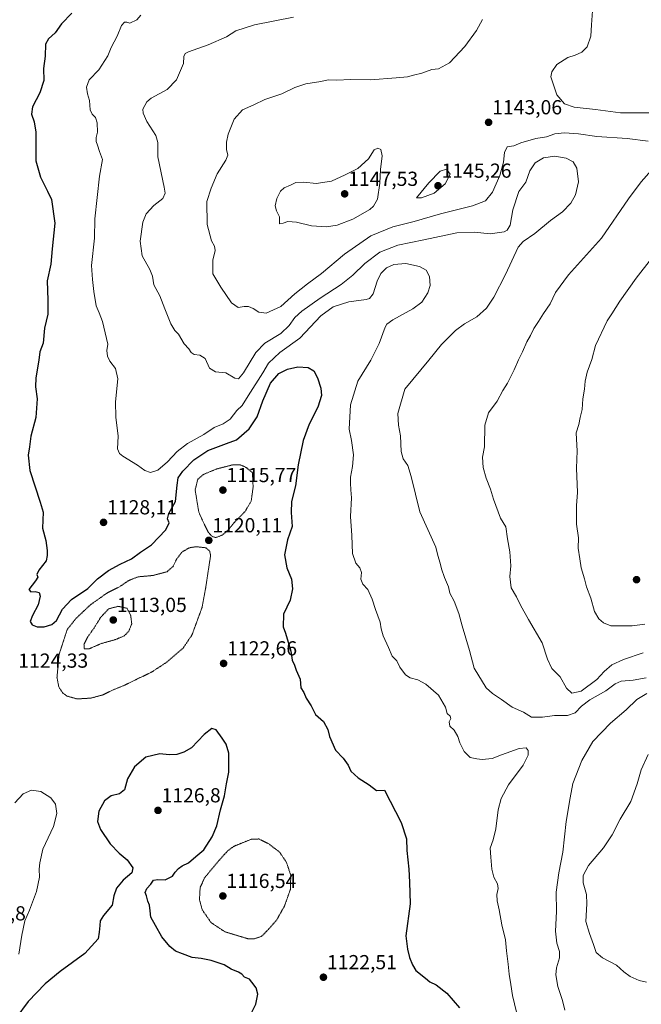
# Model space of a CAD drawing. Units: metres. Extents: x 573246 to 576698, y 4735761 to 4738111.
# Drawn here: x 575663 to 575969, y 4736748 to 4737233 of the extents above; entities that cross this region are included whole.
import ezdxf
from ezdxf.enums import TextEntityAlignment as Align

# ---------------------------------------------------------------- set-up
doc = ezdxf.new("R2010")
doc.units = ezdxf.units.M
doc.header["$MEASUREMENT"] = 0
doc.linetypes.add('TRAZOS2', pattern=[0.375, 0.25, -0.125])
for name, color, linetype, lineweight in [('Carátula', 7, 'Continuous', 5), ('Curva de nivel maestra', 36, 'Continuous', 30), ('Curva de nivel normal', 36, 'Continuous', 0), ('Curva de nivel normal depresión', 36, 'TRAZOS2', 0), ('Punto de cota en terreno', 7, 'Continuous', 0), ('Rótulo de punto de cota en terreno', 19, 'Continuous', 0)]:
    doc.layers.add(name, color=color, linetype=linetype, lineweight=lineweight)
doc.styles.add('Arial', font='txt', dxfattribs={"height": 0.2})

# ---------------------------------------------------------------- blocks, each defined once
blk = doc.blocks.new('*U174')
at = {"layer": 'Curva de nivel normal', "color": 36, "linetype": 'Continuous', "lineweight": 0}
for points in [[(575931.5, 4736744.79, 1135), (575930.31, 4736749.54, 1135), (575927.99, 4736756.46, 1135), (575927.08, 4736762.09, 1135), (575927.4, 4736765.52, 1135), (575928.82, 4736770.54, 1135), (575928.82, 4736773.61, 1135), (575927.56, 4736777.67, 1135), (575926.98, 4736783.71, 1135), (575927.32, 4736793.39, 1135), (575927.25, 4736802.92, 1135), (575928.5, 4736812.45, 1135), (575930.55, 4736822.52, 1135), (575932.15, 4736837.78, 1135), (575934.16, 4736849.43, 1135), (575935.52, 4736856.43, 1135), (575939.92, 4736867.76, 1135), (575945.32, 4736877.09, 1135), (575953.92, 4736886.09, 1135), (575961.76, 4736892.69, 1135), (575966.93, 4736897.82, 1135), (575971.96, 4736900.72, 1135)], [(575971.54, 4736908.48, 1135), (575965.09, 4736907.29, 1135), (575959.33, 4736906.79, 1135), (575956.3, 4736905.5, 1135), (575951.63, 4736902.06, 1135), (575943.8, 4736897.7, 1135), (575939.64, 4736894.52, 1135), (575936.63, 4736891.26, 1135), (575932.85, 4736889.98, 1135), (575926.38, 4736889.88, 1135), (575920.53, 4736889.08, 1135), (575915.13, 4736889.14, 1135), (575911.1, 4736891.53, 1135), (575905.61, 4736894.07, 1135), (575900.25, 4736897.9, 1135), (575895.84, 4736900.71, 1135), (575892.8, 4736903.57, 1135), (575886.75, 4736913.23, 1135), (575884.55, 4736921.95, 1135), (575880.83, 4736934.2, 1135), (575879.22, 4736940.28, 1135), (575876.99, 4736946.21, 1135), (575874.88, 4736950.28, 1135), (575874.17, 4736953.3, 1135), (575872.14, 4736957.93, 1135), (575870.66, 4736962.17, 1135), (575870.1, 4736965.07, 1135), (575868.91, 4736968.75, 1135), (575867.92, 4736972.9, 1135), (575860, 4736990.3, 1135), (575855.86, 4737007.65, 1135), (575854.21, 4737013.21, 1135), (575851.82, 4737016.43, 1135), (575850.87, 4737020.08, 1135), (575850.48, 4737027.75, 1135), (575849.48, 4737033.08, 1135), (575849.14, 4737038.75, 1135), (575852.72, 4737050.75, 1135), (575864.44, 4737065.08, 1135), (575870.8, 4737072.75, 1135), (575877.64, 4737079.75, 1135), (575881.99, 4737083.01, 1135), (575888.14, 4737086.44, 1135), (575892.84, 4737090.67, 1135), (575896.57, 4737096.06, 1135), (575902.3, 4737107.34, 1135), (575908.44, 4737120.73, 1135), (575911.04, 4737123.51, 1135), (575916.75, 4737127.42, 1135), (575924.36, 4737133.95, 1135), (575930.35, 4737138.23, 1135), (575934.5, 4737142.49, 1135), (575936.7, 4737146.57, 1135), (575938.18, 4737152.96, 1135), (575937.41, 4737159.75, 1135), (575935.66, 4737162.75, 1135), (575932.2, 4737164.62, 1135), (575926.63, 4737165.58, 1135), (575920.96, 4737164.78, 1135), (575916.87, 4737162.33, 1135), (575914.24, 4737158.29, 1135), (575912.2, 4737152.83, 1135), (575908.78, 4737148.15, 1135), (575905.94, 4737139.21, 1135), (575904.59, 4737131.64, 1135), (575903.07, 4737129.09, 1135), (575901.66, 4737128.32, 1135), (575894.63, 4737127.25, 1135), (575886.95, 4737128.18, 1135), (575878.26, 4737127.85, 1135), (575861.95, 4737124.38, 1135), (575849.24, 4737121.75, 1135), (575840.39, 4737118.3, 1135), (575832.9, 4737112.74, 1135), (575826.96, 4737106.89, 1135), (575821.3, 4737102.38, 1135), (575810.96, 4737095.6, 1135), (575801.96, 4737089.16, 1135), (575798.48, 4737086, 1135), (575795.72, 4737082.1, 1135), (575791.5, 4737078.27, 1135), (575783.67, 4737073.42, 1135), (575779.26, 4737068.75, 1135), (575773.12, 4737058.89, 1135), (575770.65, 4737055.78, 1135), (575768.83, 4737056.21, 1135), (575764.48, 4737058.78, 1135), (575759.39, 4737059.3, 1135), (575756.39, 4737061.17, 1135), (575754.34, 4737065.79, 1135), (575751.66, 4737067.59, 1135), (575748.91, 4737067.86, 1135), (575747.33, 4737068.88, 1135), (575746.22, 4737070.57, 1135), (575743.99, 4737073.08, 1135), (575741.09, 4737077.79, 1135), (575739.33, 4737079.75, 1135), (575737.4, 4737082.96, 1135), (575734.32, 4737090.27, 1135), (575731.86, 4737096.7, 1135), (575729.01, 4737102.24, 1135), (575728.26, 4737106.37, 1135), (575726.96, 4737109.75, 1135), (575723.24, 4737116.42, 1135), (575722.32, 4737123.75, 1135), (575723.58, 4737133.08, 1135), (575725.15, 4737137.23, 1135), (575728.91, 4737141.33, 1135), (575733.47, 4737144.65, 1135), (575734.52, 4737147.32, 1135), (575734.11, 4737150.28, 1135), (575730.89, 4737165.24, 1135), (575730.9, 4737172.27, 1135), (575729.93, 4737175.81, 1135), (575725.56, 4737182.66, 1135), (575723.69, 4737186.85, 1135), (575723.61, 4737188.74, 1135), (575725.59, 4737192.41, 1135), (575727.62, 4737194.12, 1135), (575735.5, 4737198.43, 1135), (575740.08, 4737203.16, 1135), (575743.6, 4737211.23, 1135), (575743.8, 4737214.74, 1135), (575744.49, 4737216.15, 1135), (575746.01, 4737216.99, 1135), (575755.76, 4737220.39, 1135), (575764.84, 4737224.43, 1135), (575769.43, 4737227.4, 1135), (575778.52, 4737230.37, 1135), (575797.85, 4737234.01, 1135)]]:
    blk.add_polyline3d(points, dxfattribs=at)
blk = doc.blocks.new('5PATER')
at = {"layer": 'Carátula', "linetype": 'Continuous', "lineweight": 5}
h = blk.add_hatch(color=250, dxfattribs=at)
edge = h.paths.add_edge_path()
edge.add_ellipse((0, 0.01), major_axis=(-1.33, -1.34), ratio=0.999422, start_angle=0, end_angle=360)

msp = doc.modelspace()

# ---------------------------------------------------------------- linework, layer by layer
at = {"layer": 'Curva de nivel maestra', "color": 36, "linetype": 'Continuous', "lineweight": 30}
for points in [[(575688.58, 4737236.05, 1125), (575683.55, 4737230.78, 1125), (575680.37, 4737226.35, 1125), (575677.11, 4737223.48, 1125), (575675.67, 4737220.71, 1125), (575675.35, 4737214.88, 1125), (575674.56, 4737208.75, 1125), (575674.7, 4737202.86, 1125), (575672.79, 4737196.84, 1125), (575669.21, 4737189.86, 1125), (575668.63, 4737186.34, 1125), (575670, 4737182.45, 1125), (575670.79, 4737177.38, 1125), (575670.77, 4737168.5, 1125), (575670.8, 4737163.24, 1125), (575673.09, 4737155.2, 1125), (575676.58, 4737148.36, 1125), (575678.53, 4737144.23, 1125), (575680.15, 4737132.62, 1125), (575678.85, 4737119.84, 1125), (575678.28, 4737112.36, 1125), (575676.47, 4737104.15, 1125), (575676.73, 4737094.66, 1125), (575676.73, 4737090.75, 1125), (575676.68, 4737087.76, 1125), (575675.18, 4737080.84, 1125), (575674.37, 4737073.44, 1125), (575672.75, 4737069.08, 1125), (575672.23, 4737065.07, 1125), (575670.9, 4737056.34, 1125), (575670.7, 4737051.95, 1125), (575671.51, 4737046.05, 1125), (575670.84, 4737036.75, 1125), (575668.43, 4737027.64, 1125), (575667.73, 4737022.31, 1125), (575667.09, 4737018.27, 1125), (575667.91, 4737010.75, 1125), (575673.02, 4736995.14, 1125), (575674.37, 4736990.16, 1125), (575674.1, 4736982.22, 1125), (575675.68, 4736976.13, 1125), (575676.46, 4736971.32, 1125), (575676.38, 4736968.76, 1125), (575675.86, 4736966.09, 1125), (575672.3, 4736961.52, 1125), (575671.4, 4736959.39, 1125), (575671.82, 4736958.14, 1125), (575670.71, 4736956.33, 1125), (575667.38, 4736952.05, 1125), (575668.33, 4736950.9, 1125), (575670.58, 4736951.06, 1125), (575672.42, 4736950.63, 1125), (575672.89, 4736948.7, 1125), (575671.94, 4736944.47, 1125), (575669.15, 4736939.21, 1125), (575668.12, 4736936.2, 1125), (575668.97, 4736934.69, 1125), (575671.48, 4736933.7, 1125), (575674.87, 4736933.7, 1125), (575678.73, 4736934.73, 1125), (575680.99, 4736936.81, 1125), (575684.03, 4736942.27, 1125), (575688.36, 4736947.09, 1125), (575696.45, 4736952.52, 1125), (575701.16, 4736957.27, 1125), (575706.6, 4736961.4, 1125), (575712.45, 4736964.56, 1125), (575718.04, 4736967.09, 1125), (575722.39, 4736970.43, 1125), (575727.86, 4736974.09, 1125), (575734.89, 4736981.45, 1125), (575736.48, 4736984.86, 1125), (575735.64, 4736986.78, 1125), (575736.34, 4736989.42, 1125), (575739.69, 4736995.38, 1125), (575740.45, 4737003.44, 1125), (575741.02, 4737007.02, 1125), (575743.33, 4737010.42, 1125), (575748.64, 4737015.97, 1125), (575755.6, 4737020.58, 1125), (575764.86, 4737023.93, 1125), (575769.73, 4737025.82, 1125), (575775.92, 4737031.18, 1125), (575779.9, 4737037.19, 1125), (575782.62, 4737045.06, 1125), (575786.48, 4737053.66, 1125), (575790.54, 4737058.4, 1125), (575794.8, 4737060.63, 1125), (575799.98, 4737061.77, 1125), (575805.05, 4737061.5, 1125), (575807.74, 4737059.72, 1125), (575809.56, 4737056.28, 1125), (575811.32, 4737051.3, 1125), (575811.67, 4737047.64, 1125), (575809.87, 4737041.97, 1125), (575805.53, 4737033.43, 1125), (575802.57, 4737025.47, 1125), (575800.04, 4737013.43, 1125), (575798.73, 4737003.09, 1125), (575796.85, 4736995.4, 1125), (575796.7, 4736989.98, 1125), (575797.14, 4736983.06, 1125), (575794.89, 4736976.43, 1125), (575793.36, 4736969.09, 1125), (575794.44, 4736962.76, 1125), (575796.88, 4736957.09, 1125), (575797.28, 4736952.35, 1125), (575796.14, 4736946.84, 1125), (575794.56, 4736943.25, 1125), (575792.93, 4736939.82, 1125), (575792.72, 4736933.69, 1125), (575793.9, 4736930.47, 1125), (575796.54, 4736921.69, 1125), (575797.22, 4736917.16, 1125), (575798.34, 4736914.76, 1125), (575799.16, 4736912.29, 1125), (575801.12, 4736907.92, 1125), (575801.48, 4736903.61, 1125), (575802.97, 4736901.29, 1125), (575804, 4736898.55, 1125), (575806.44, 4736894.66, 1125), (575808.67, 4736890.44, 1125), (575812.6, 4736887.06, 1125), (575814.64, 4736883.1, 1125), (575815.53, 4736879.66, 1125), (575818.56, 4736872.84, 1125), (575822.34, 4736868.93, 1125), (575824.81, 4736865.44, 1125), (575826.11, 4736862.58, 1125), (575829.63, 4736859.26, 1125), (575835.15, 4736855.81, 1125), (575838.76, 4736852.9, 1125), (575842.63, 4736853.21, 1125), (575850.93, 4736837.27, 1125), (575853.47, 4736829.21, 1125), (575853.67, 4736823.46, 1125), (575854.55, 4736814.24, 1125), (575854.88, 4736807.8, 1125), (575855.35, 4736797.09, 1125), (575853.14, 4736781.43, 1125), (575853.92, 4736774.75, 1125), (575854.88, 4736770.74, 1125), (575856.41, 4736767.14, 1125), (575858.11, 4736764.29, 1125), (575862.76, 4736760.48, 1125), (575864.9, 4736758.7, 1125), (575868.06, 4736757.19, 1125), (575873.36, 4736753.17, 1125), (575879.62, 4736745.81, 1125)], [(575775.29, 4736739.76, 1125), (575779.21, 4736747.76, 1125), (575780.26, 4736752.6, 1125), (575779.33, 4736755.81, 1125), (575777.26, 4736758.59, 1125), (575776.11, 4736759.95, 1125), (575773.68, 4736760.97, 1125), (575772.35, 4736762.54, 1125), (575770.7, 4736763.53, 1125), (575767.01, 4736764.85, 1125), (575763.62, 4736767.08, 1125), (575757.25, 4736769.22, 1125), (575752.29, 4736770.19, 1125), (575747.81, 4736770.6, 1125), (575743.08, 4736772.53, 1125), (575739.72, 4736773.84, 1125), (575736.9, 4736776.02, 1125), (575732.96, 4736780.9, 1125), (575729.76, 4736786.43, 1125), (575727.44, 4736790.56, 1125), (575727.25, 4736793.61, 1125), (575726.86, 4736796.43, 1125), (575725.98, 4736798.38, 1125), (575725.29, 4736801.07, 1125), (575724.65, 4736802.64, 1125), (575725.6, 4736804.7, 1125), (575727.54, 4736806.84, 1125), (575728.83, 4736808.83, 1125), (575730.97, 4736809.18, 1125), (575734.64, 4736808.89, 1125), (575738.1, 4736810.68, 1125), (575739.57, 4736812.76, 1125), (575741.14, 4736814.6, 1125), (575742.98, 4736815.78, 1125), (575746.08, 4736817.26, 1125), (575749.59, 4736820.43, 1125), (575753.68, 4736823.76, 1125), (575757.78, 4736830.09, 1125), (575759.95, 4736835.6, 1125), (575761.8, 4736843.37, 1125), (575763.78, 4736850.27, 1125), (575764.72, 4736856.34, 1125), (575765.96, 4736862.09, 1125), (575765.87, 4736871.39, 1125), (575764.54, 4736875.88, 1125), (575762.64, 4736878.71, 1125), (575759.76, 4736882.86, 1125), (575757.49, 4736883.46, 1125), (575753.82, 4736880.59, 1125), (575747.54, 4736873.93, 1125), (575743.84, 4736871.9, 1125), (575740.27, 4736870.67, 1125), (575736.57, 4736870.61, 1125), (575731.97, 4736871.06, 1125), (575725.07, 4736869.37, 1125), (575719.52, 4736864.63, 1125), (575716.08, 4736858.7, 1125), (575714.48, 4736853.28, 1125), (575712.14, 4736851.32, 1125), (575707.98, 4736850.43, 1125), (575704.61, 4736847.82, 1125), (575701.94, 4736842.78, 1125), (575701.29, 4736837.77, 1125), (575702.62, 4736833.71, 1125), (575707.48, 4736826.76, 1125), (575711.93, 4736822.05, 1125), (575715.76, 4736818.88, 1125), (575718.58, 4736814.94, 1125), (575718.15, 4736812.46, 1125), (575713.84, 4736808.76, 1125), (575710.54, 4736804.83, 1125), (575709.31, 4736801.03, 1125), (575708.4, 4736796.49, 1125), (575704.19, 4736791.43, 1125), (575702.51, 4736788.76, 1125), (575702.42, 4736786.43, 1125), (575702.04, 4736783.09, 1125), (575701.55, 4736779.83, 1125), (575695.05, 4736772.69, 1125), (575682.8, 4736763.83, 1125), (575675.39, 4736757.76, 1125), (575667.05, 4736748.95, 1125), (575660.9, 4736740.86, 1125)]]:
    msp.add_polyline3d(points, dxfattribs=at)
at = {"layer": 'Curva de nivel normal', "color": 36, "linetype": 'Continuous', "lineweight": 0}
for points in [[(575945.12, 4737237.18, 1145), (575944.6, 4737230.36, 1145), (575944.34, 4737224.71, 1145), (575942.53, 4737219.42, 1145), (575939.81, 4737216.84, 1145), (575936.67, 4737215.44, 1145), (575932.93, 4737214.17, 1145), (575927.48, 4737210.78, 1145), (575925.03, 4737207.15, 1145), (575924.61, 4737204.6, 1145), (575927.58, 4737195.73, 1145), (575931.41, 4737191.31, 1145), (575936.14, 4737189.69, 1145), (575946.63, 4737188.52, 1145), (575958.96, 4737186.97, 1145), (575973.73, 4737186.88, 1145)], [(575722.55, 4737235.08, 1130), (575720.52, 4737232.72, 1130), (575717.19, 4737231.12, 1130), (575715.65, 4737231.57, 1130), (575714.57, 4737231.64, 1130), (575713.12, 4737229.93, 1130), (575710.96, 4737224.75, 1130), (575708.02, 4737219.08, 1130), (575706.27, 4737215.08, 1130), (575701.88, 4737208.14, 1130), (575697.15, 4737203.16, 1130), (575695.73, 4737199.58, 1130), (575696.24, 4737196.35, 1130), (575697.3, 4737193.08, 1130), (575697.68, 4737188.46, 1130), (575698.54, 4737186.32, 1130), (575700.29, 4737184.65, 1130), (575701.11, 4737182.07, 1130), (575701.2, 4737177.42, 1130), (575700.62, 4737174.75, 1130), (575700.58, 4737172.87, 1130), (575701.26, 4737171.07, 1130), (575702.14, 4737167.92, 1130), (575703.69, 4737163.93, 1130), (575702.2, 4737155.75, 1130), (575699.91, 4737134.73, 1130), (575699.82, 4737125.12, 1130), (575698.19, 4737111.63, 1130), (575698.75, 4737104.86, 1130), (575699.35, 4737098.81, 1130), (575700.57, 4737091.83, 1130), (575702.05, 4737088.42, 1130), (575703.6, 4737084.08, 1130), (575706.23, 4737072.92, 1130), (575705.89, 4737069.78, 1130), (575706.08, 4737066.95, 1130), (575707.28, 4737064.51, 1130), (575710.14, 4737060.97, 1130), (575711.24, 4737055.86, 1130), (575710.06, 4737044.48, 1130), (575710.17, 4737036.88, 1130), (575711.41, 4737027.61, 1130), (575711.12, 4737021.33, 1130), (575712.14, 4737019.01, 1130), (575713.65, 4737017.82, 1130), (575720.92, 4737013.3, 1130), (575724.49, 4737010.67, 1130), (575727.36, 4737009.73, 1130), (575730.96, 4737010.87, 1130), (575735.79, 4737014.95, 1130), (575740.51, 4737020.01, 1130), (575745.63, 4737023.97, 1130), (575753.59, 4737028.42, 1130), (575758.77, 4737031.8, 1130), (575763.21, 4737033.66, 1130), (575766.66, 4737036.02, 1130), (575769.82, 4737040.19, 1130), (575772.44, 4737042.71, 1130), (575775.51, 4737047.41, 1130), (575782.64, 4737058.78, 1130), (575785.49, 4737063.6, 1130), (575791.05, 4737068.84, 1130), (575800.96, 4737075.95, 1130), (575811.3, 4737086.85, 1130), (575817.3, 4737091.36, 1130), (575825.03, 4737093.72, 1130), (575833.65, 4737094.97, 1130), (575835.31, 4737095.52, 1130), (575837.07, 4737097.75, 1130), (575839.01, 4737103.93, 1130), (575840.87, 4737107.8, 1130), (575843.63, 4737110.53, 1130), (575847.18, 4737112.21, 1130), (575853.16, 4737112.64, 1130), (575859.81, 4737111.28, 1130), (575863.22, 4737109.37, 1130), (575864.77, 4737106.33, 1130), (575865.13, 4737101.84, 1130), (575864.07, 4737098.16, 1130), (575860.96, 4737093.6, 1130), (575856.63, 4737090.28, 1130), (575846.75, 4737085, 1130), (575843.74, 4737082.78, 1130), (575842.98, 4737081.3, 1130), (575839.94, 4737073.25, 1130), (575835.84, 4737065.08, 1130), (575829.42, 4737054.71, 1130), (575825.85, 4737042.97, 1130), (575825.22, 4737031.01, 1130), (575826.32, 4737025.44, 1130), (575827.35, 4737018.38, 1130), (575826.94, 4737012.59, 1130), (575825.87, 4737007.42, 1130), (575825.95, 4737004.42, 1130), (575826.05, 4737001.09, 1130), (575826.31, 4736997.22, 1130), (575825.85, 4736987.98, 1130), (575826.51, 4736978.67, 1130), (575826.85, 4736969.77, 1130), (575828.52, 4736965.01, 1130), (575830.48, 4736962.74, 1130), (575831.29, 4736960.43, 1130), (575830.98, 4736957.09, 1130), (575831.98, 4736954.72, 1130), (575834.35, 4736951.97, 1130), (575836.64, 4736947.24, 1130), (575838.18, 4736942.2, 1130), (575840.43, 4736936.01, 1130), (575840.96, 4736932.66, 1130), (575842.06, 4736929.16, 1130), (575844.56, 4736923.46, 1130), (575846.36, 4736919.22, 1130), (575848.68, 4736916.91, 1130), (575850.22, 4736913.69, 1130), (575852.95, 4736910.05, 1130), (575855.21, 4736908.53, 1130), (575859.06, 4736907.49, 1130), (575863, 4736905.46, 1130), (575869.22, 4736900.02, 1130), (575872.63, 4736894, 1130), (575873.51, 4736890.96, 1130), (575874.98, 4736889.55, 1130), (575875.28, 4736888.54, 1130), (575874.56, 4736886.74, 1130), (575874.89, 4736884.73, 1130), (575876.94, 4736882.74, 1130), (575878.85, 4736879.52, 1130), (575879.77, 4736876.4, 1130), (575881.93, 4736872.27, 1130), (575884.82, 4736869.29, 1130), (575888.16, 4736868.66, 1130), (575890.73, 4736868.2, 1130), (575895.65, 4736868.68, 1130), (575900.25, 4736870.55, 1130), (575908.96, 4736873.64, 1130), (575912.46, 4736874.03, 1130), (575913.47, 4736872.68, 1130), (575913.46, 4736870.43, 1130), (575911.01, 4736865.43, 1130), (575903.77, 4736855.76, 1130), (575900.06, 4736849.09, 1130), (575898.57, 4736843.43, 1130), (575897.49, 4736834.09, 1130), (575896.22, 4736828.69, 1130), (575894.72, 4736824.48, 1130), (575894.99, 4736820.15, 1130), (575895.48, 4736814.2, 1130), (575896.55, 4736810.32, 1130), (575898.36, 4736807.04, 1130), (575898.58, 4736804.6, 1130), (575897.91, 4736801.8, 1130), (575898.13, 4736798.6, 1130), (575899.22, 4736794.09, 1130), (575900.46, 4736786.76, 1130), (575902.32, 4736779.39, 1130), (575902.73, 4736773.95, 1130), (575903.62, 4736767.39, 1130), (575903.99, 4736762.49, 1130), (575904.86, 4736757.36, 1130), (575905.78, 4736751.99, 1130), (575907.63, 4736743.76, 1130)], [(575972.62, 4737173.02, 1140), (575962.17, 4737174.28, 1140), (575947.23, 4737175.35, 1140), (575938.31, 4737176.51, 1140), (575931.28, 4737177.06, 1140), (575926.64, 4737176.51, 1140), (575922.52, 4737175.07, 1140), (575917.2, 4737174.26, 1140), (575909.86, 4737172.09, 1140), (575906.3, 4737170.7, 1140), (575903.12, 4737170.23, 1140), (575901.72, 4737167.37, 1140), (575901.23, 4737162.57, 1140), (575899.39, 4737156.08, 1140), (575895.78, 4737147.83, 1140), (575892.45, 4737143.54, 1140), (575886.01, 4737141.05, 1140), (575870.2, 4737137.12, 1140), (575857.22, 4737133.39, 1140), (575846.68, 4737130.79, 1140), (575835.96, 4737126.37, 1140), (575822.96, 4737117.28, 1140), (575811.63, 4737107.72, 1140), (575804.63, 4737102.7, 1140), (575798.5, 4737097.76, 1140), (575791.58, 4737091.46, 1140), (575784.37, 4737088.22, 1140), (575780.64, 4737088.68, 1140), (575777.95, 4737090.52, 1140), (575775.66, 4737091.56, 1140), (575773.47, 4737091.58, 1140), (575770.56, 4737091, 1140), (575767.27, 4737093.38, 1140), (575761.96, 4737101.07, 1140), (575758.1, 4737107.67, 1140), (575758.04, 4737114.32, 1140), (575759.12, 4737119.02, 1140), (575758.86, 4737121.15, 1140), (575757.35, 4737123.84, 1140), (575755.21, 4737131.83, 1140), (575755.06, 4737143.17, 1140), (575757.19, 4737149.8, 1140), (575760.17, 4737156.85, 1140), (575764.4, 4737163.58, 1140), (575765.43, 4737166.09, 1140), (575764.86, 4737168.92, 1140), (575764.73, 4737172.5, 1140), (575765.61, 4737176.4, 1140), (575768.6, 4737183.83, 1140), (575772.66, 4737188.42, 1140), (575778.23, 4737190.86, 1140), (575783.64, 4737193.43, 1140), (575791.97, 4737196.34, 1140), (575798.38, 4737199.45, 1140), (575803.9, 4737201.2, 1140), (575811.21, 4737202.46, 1140), (575814.94, 4737203.23, 1140), (575819.16, 4737203.07, 1140), (575825.87, 4737203.32, 1140), (575835.74, 4737203.2, 1140), (575848.46, 4737204.25, 1140), (575854.03, 4737204.62, 1140), (575856.9, 4737205.46, 1140), (575860.96, 4737206.51, 1140), (575865.96, 4737208.22, 1140), (575869.24, 4737208.62, 1140), (575874.72, 4737211.56, 1140), (575882.24, 4737219.56, 1140), (575887.94, 4737227.59, 1140), (575890.85, 4737232.86, 1140)], [(575813.98, 4737130.78, 1145), (575819.3, 4737131.61, 1145), (575826.96, 4737134.57, 1145), (575835.42, 4737139.37, 1145), (575837.18, 4737140.88, 1145), (575839.12, 4737144.4, 1145), (575840.31, 4737152.21, 1145), (575840.61, 4737159.08, 1145), (575841.46, 4737165.81, 1145), (575840.86, 4737168.94, 1145), (575839.37, 4737169.49, 1145), (575837.6, 4737168.75, 1145), (575834.7, 4737164.33, 1145), (575829.54, 4737159.58, 1145), (575823.3, 4737156.41, 1145), (575816.45, 4737153.21, 1145), (575808.96, 4737152.1, 1145), (575802.96, 4737152.69, 1145), (575798.96, 4737152.56, 1145), (575796.3, 4737151.33, 1145), (575793.13, 4737150.01, 1145), (575791.39, 4737148.29, 1145), (575789.62, 4737144.75, 1145), (575788.84, 4737141.08, 1145), (575789.46, 4737138.58, 1145), (575790.97, 4737135.72, 1145), (575790.91, 4737132.31, 1145), (575792.64, 4737132.5, 1145), (575794.97, 4737133.32, 1145), (575799.32, 4737133.14, 1145), (575806.7, 4737131.28, 1145), (575813.98, 4737130.78, 1145)], [(575860.93, 4737145.01, 1145), (575867.13, 4737147.28, 1145), (575872.48, 4737151.87, 1145), (575875.06, 4737156.75, 1145), (575873.13, 4737159.17, 1145), (575870.13, 4737158.2, 1145), (575864.49, 4737152.5, 1145), (575858.46, 4737145.13, 1145), (575860.93, 4737145.01, 1145)], [(575970.07, 4736920.88, 1140), (575960.39, 4736917.57, 1140), (575954.74, 4736914.83, 1140), (575950.96, 4736911.68, 1140), (575947.26, 4736907.74, 1140), (575939.48, 4736901.9, 1140), (575934.9, 4736900.99, 1140), (575932.35, 4736903.47, 1140), (575929.19, 4736909.04, 1140), (575925.15, 4736913.13, 1140), (575922.97, 4736917.63, 1140), (575920.4, 4736925.78, 1140), (575913.58, 4736937.33, 1140), (575909.64, 4736944.33, 1140), (575907.75, 4736948.44, 1140), (575905.05, 4736952.91, 1140), (575904.42, 4736958.46, 1140), (575904.81, 4736963.69, 1140), (575904.36, 4736970.55, 1140), (575903.24, 4736977.05, 1140), (575902.37, 4736982.84, 1140), (575899.74, 4736987.19, 1140), (575896.39, 4736996.52, 1140), (575894.93, 4737001.48, 1140), (575892.78, 4737006.85, 1140), (575891.28, 4737012.19, 1140), (575890.95, 4737017.19, 1140), (575891.9, 4737022.42, 1140), (575892.13, 4737033.08, 1140), (575893.91, 4737039.12, 1140), (575898.16, 4737044.88, 1140), (575901.02, 4737050.12, 1140), (575903.26, 4737053.75, 1140), (575906.59, 4737060.22, 1140), (575908.7, 4737065.29, 1140), (575910.68, 4737069.22, 1140), (575912.84, 4737074.12, 1140), (575914.58, 4737077.22, 1140), (575916.23, 4737080.66, 1140), (575918.53, 4737084.12, 1140), (575920.96, 4737088.07, 1140), (575924.3, 4737092.79, 1140), (575926.96, 4737098.32, 1140), (575933.3, 4737107.16, 1140), (575949.63, 4737125.25, 1140), (575962.95, 4737144.55, 1140), (575969.06, 4737152.87, 1140), (575974.14, 4737158.75, 1140)], [(575974.28, 4737115.08, 1145), (575966.62, 4737105.42, 1145), (575958.66, 4737094.19, 1145), (575954.69, 4737087.83, 1145), (575952.28, 4737084.5, 1145), (575946.59, 4737072.35, 1145), (575944.86, 4737065.38, 1145), (575942.55, 4737059.19, 1145), (575941.46, 4737054.75, 1145), (575941.24, 4737050.68, 1145), (575940.43, 4737046.07, 1145), (575940.06, 4737040.8, 1145), (575939.08, 4737036.84, 1145), (575938.34, 4737033.34, 1145), (575937.09, 4737029.23, 1145), (575937.3, 4737026.08, 1145), (575937.5, 4737020.44, 1145), (575937.17, 4737011.78, 1145), (575937.77, 4736999.9, 1145), (575937.32, 4736993.45, 1145), (575937.21, 4736984.26, 1145), (575938.2, 4736977.49, 1145), (575938.04, 4736972.44, 1145), (575938.92, 4736967.16, 1145), (575939.49, 4736962.68, 1145), (575941.23, 4736957.33, 1145), (575942.17, 4736953.35, 1145), (575944.36, 4736947.82, 1145), (575946.16, 4736941.22, 1145), (575948.26, 4736937.59, 1145), (575950.63, 4736935.68, 1145), (575954.21, 4736934.14, 1145), (575964.69, 4736934.16, 1145), (575970.88, 4736934.87, 1145)], [(575971.73, 4736758.56, 1140), (575968.1, 4736759.33, 1140), (575963.71, 4736761.29, 1140), (575960.64, 4736763.56, 1140), (575956.97, 4736766.88, 1140), (575949.99, 4736770.54, 1140), (575946.86, 4736773.1, 1140), (575945.7, 4736777.09, 1140), (575943.7, 4736782.53, 1140), (575941.89, 4736788.5, 1140), (575942.38, 4736797.2, 1140), (575942.16, 4736801.67, 1140), (575940.57, 4736807.41, 1140), (575940.59, 4736811.01, 1140), (575943.16, 4736815.94, 1140), (575950.55, 4736824.8, 1140), (575954.76, 4736831.13, 1140), (575958.76, 4736838.82, 1140), (575964.06, 4736847.48, 1140), (575967.21, 4736856.19, 1140), (575969.11, 4736863.15, 1140), (575972.63, 4736870.8, 1140)], [(575660.56, 4736846.85, 1120), (575664.64, 4736851.3, 1120), (575668.71, 4736853.14, 1120), (575673.28, 4736852.53, 1120), (575678.19, 4736849.31, 1120), (575680.51, 4736846.28, 1120), (575681.22, 4736841.67, 1120), (575679.53, 4736835.24, 1120), (575674.32, 4736824.09, 1120), (575672.82, 4736817.36, 1120), (575672.44, 4736814.15, 1120), (575672.56, 4736810.22, 1120), (575671.23, 4736803.21, 1120), (575667.74, 4736794.08, 1120), (575665.45, 4736788.8, 1120), (575663.91, 4736781.64, 1120), (575662.4, 4736772.4, 1120)]]:
    msp.add_polyline3d(points, dxfattribs=at)
at = {"layer": 'Curva de nivel normal depresión', "color": 36, "linetype": 'TRAZOS2', "lineweight": 0}
for points in [[(575759.53, 4736977.61, 1120), (575762.66, 4736978.84, 1120), (575765.37, 4736981.09, 1120), (575768.66, 4736985.09, 1120), (575773.91, 4736990.43, 1120), (575776.96, 4736995.59, 1120), (575777.9, 4737002.54, 1120), (575777.57, 4737009.68, 1120), (575774.05, 4737012.45, 1120), (575771.39, 4737013.51, 1120), (575767.58, 4737013.4, 1120), (575759.83, 4737011.41, 1120), (575753.44, 4737008.73, 1120), (575750.64, 4737006.38, 1120), (575749.33, 4737001.08, 1120), (575751.14, 4736990.1, 1120), (575754.24, 4736983.32, 1120), (575755.96, 4736980.08, 1120), (575757.71, 4736978.16, 1120), (575759.53, 4736977.61, 1120)], [(575691.07, 4736898.1, 1120), (575697.89, 4736898.49, 1120), (575703.6, 4736900.03, 1120), (575708.91, 4736902.57, 1120), (575714.67, 4736904.9, 1120), (575720.76, 4736907.95, 1120), (575727.47, 4736911.08, 1120), (575735.1, 4736916.03, 1120), (575743.38, 4736923.14, 1120), (575747.77, 4736929.61, 1120), (575752.74, 4736943.17, 1120), (575754.53, 4736952.93, 1120), (575756.94, 4736968.76, 1120), (575756.5, 4736970.98, 1120), (575754.6, 4736972.58, 1120), (575749.76, 4736973.12, 1120), (575746.38, 4736972.58, 1120), (575742.8, 4736970.44, 1120), (575740.08, 4736966.83, 1120), (575738.47, 4736963.37, 1120), (575735.5, 4736960.8, 1120), (575728.57, 4736958.95, 1120), (575721.18, 4736958.26, 1120), (575716.64, 4736956.49, 1120), (575712.32, 4736953.53, 1120), (575706.11, 4736950.42, 1120), (575697.71, 4736944.48, 1120), (575690.54, 4736937.69, 1120), (575686.3, 4736932.3, 1120), (575682.27, 4736919.99, 1120), (575681.26, 4736908.72, 1120), (575682.14, 4736904.01, 1120), (575684, 4736901.13, 1120), (575686.18, 4736899.53, 1120), (575691.07, 4736898.1, 1120)], [(575694.62, 4736922.74, 1115), (575697.24, 4736922.87, 1115), (575702.97, 4736925.36, 1115), (575709.97, 4736927.32, 1115), (575714.31, 4736929.12, 1115), (575716.61, 4736931.45, 1115), (575718.1, 4736935.17, 1115), (575717.55, 4736939.37, 1115), (575715.81, 4736942.76, 1115), (575711.44, 4736943.76, 1115), (575706.73, 4736942.5, 1115), (575702.73, 4736938.24, 1115), (575699.51, 4736933.05, 1115), (575696.48, 4736928.76, 1115), (575694.56, 4736925.02, 1115), (575694.62, 4736922.74, 1115)], [(575778.23, 4736779.83, 1120), (575782.1, 4736781.11, 1120), (575785.66, 4736784.76, 1120), (575789.52, 4736789.22, 1120), (575793.31, 4736795.91, 1120), (575796.27, 4736804.27, 1120), (575796.47, 4736811.24, 1120), (575794.26, 4736817.72, 1120), (575790.96, 4736822.58, 1120), (575785.57, 4736826.73, 1120), (575780.64, 4736829.09, 1120), (575776.92, 4736828.91, 1120), (575768.52, 4736825.54, 1120), (575765.46, 4736823.33, 1120), (575760.88, 4736818.25, 1120), (575753.96, 4736809.94, 1120), (575751.8, 4736805.17, 1120), (575751.46, 4736799.28, 1120), (575752.84, 4736794.17, 1120), (575757.2, 4736787.85, 1120), (575764.05, 4736783.32, 1120), (575775.31, 4736779.94, 1120), (575778.23, 4736779.83, 1120)]]:
    msp.add_polyline3d(points, dxfattribs=at)

# ---------------------------------------------------------------- block references
at = {"layer": 'Curva de nivel normal', "color": 36, "linetype": 'Continuous', "lineweight": 0}
msp.add_blockref('*U174', (0, 0), dxfattribs=at)
at = {"layer": 'Punto de cota en terreno', "linetype": 'Continuous', "lineweight": 0}
for p in [(575893.93, 4737182.25, 1143.06), (575869, 4737151, 1145.26), (575823, 4737147, 1147.53), (575763, 4737001, 1115.77), (575704.2, 4736985.11, 1128.11), (575756.05, 4736976.26, 1120.11), (575966.84, 4736956.87, 1147.22), (575709, 4736937, 1113.05), (575763.35, 4736915.59, 1122.66), (575731.02, 4736843.18, 1126.8), (575763, 4736801, 1116.54), (575812.54, 4736760.94, 1122.51)]:
    msp.add_blockref('5PATER', p, dxfattribs=at)

# ---------------------------------------------------------------- texts
at = {"layer": 'Rótulo de punto de cota en terreno', "color": 19, "linetype": 'Continuous', "lineweight": 0, "style": 'Arial'}
for s, p in [('1143,06', (575895.69, 4737184.01)), ('1145,26', (575870.76, 4737152.76)), ('1147,53', (575824.76, 4737148.76)), ('1115,77', (575764.76, 4737002.76)), ('1128,11', (575705.96, 4736986.87)), ('1120,11', (575757.81, 4736978.02)), ('1113,05', (575710.76, 4736938.76)), ('1122,66', (575765.11, 4736917.35)), ('1124,33', (575662.17, 4736911.3)), ('1126,8', (575732.78, 4736844.94)), ('1116,54', (575764.76, 4736802.76)), ('1113,8', (575636.76, 4736786.76)), ('1122,51', (575814.3, 4736762.7))]:
    msp.add_text(s, height=7, dxfattribs=at).set_placement(p, align=Align.BOTTOM_LEFT)

doc.saveas('drawing.dxf')
